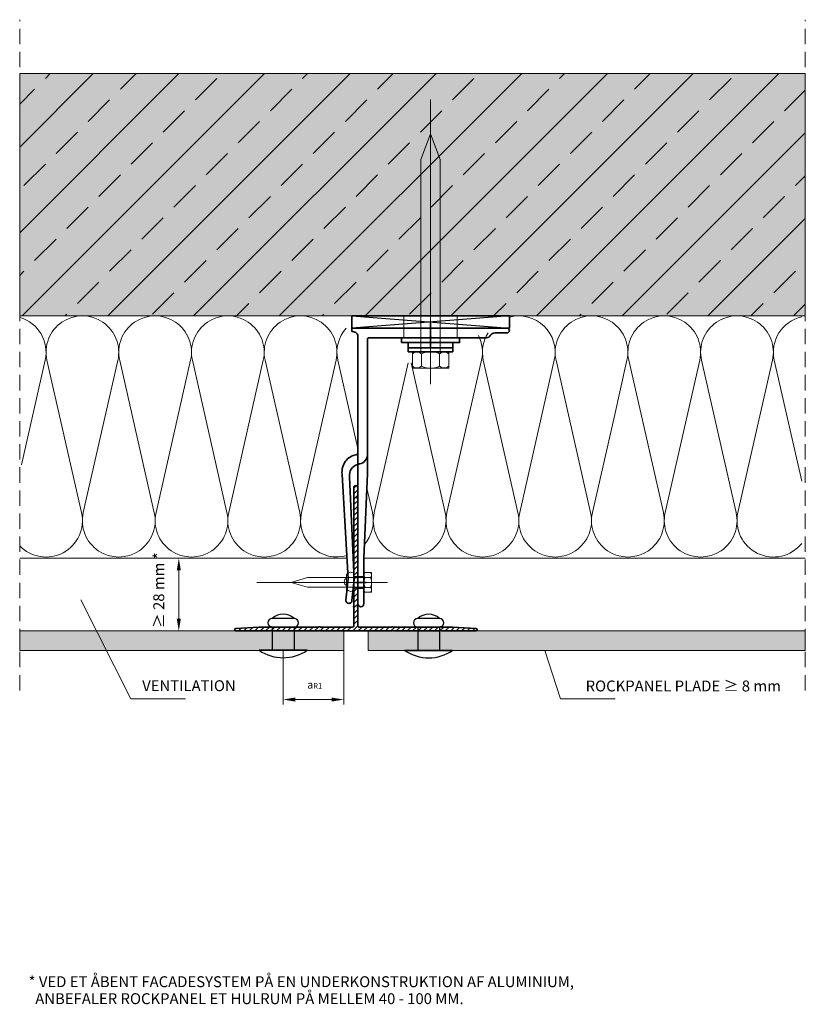
# Model space of a CAD drawing. Extents: x -952 to -628, y -3003 to -2596.
import ezdxf

# ---------------------------------------------------------------- set-up
doc = ezdxf.new("R2010")
doc.units = 0
doc.header["$MEASUREMENT"] = 0
doc.linetypes.add('DASHED', pattern=[135, 67.5, -67.5])
doc.linetypes.add('DASHED2', pattern=[9.525, 6.35, -3.175])
for name, color, linetype in [('LAYER01', 92, 'Continuous'), ('LAYER02', 7, 'Continuous'), ('LAYER125', 7, 'Continuous'), ('LAYER21', 213, 'Continuous'), ('Niet', 250, 'Continuous')]:
    doc.layers.add(name, color=color, linetype=linetype)
for name, color, linetype, lineweight in [('RP_Beschriftung', 7, 'Continuous', 15), ('RP_Concrete', 251, 'Continuous', 15), ('RP_Hilfslinie', 32, 'DASHED2', 15), ('RP_Platte', 251, 'Continuous', 15), ('RP_Wärmedämmung', 53, 'Continuous', 15)]:
    doc.layers.add(name, color=color, linetype=linetype, lineweight=lineweight)

# ---------------------------------------------------------------- blocks, each defined once
blk = doc.blocks.new('HATCH--A_U_78')
at = {"layer": 'LAYER01', "color": 213, "linetype": 'Continuous', "lineweight": 13}
for points in [[(3929.2, 193.78), (3930, 194.58), (3930.27, 194.85)], [(3929.2, 191.53), (3930, 192.33), (3930.8, 193.13)], [(3929.2, 189.29), (3930, 190.09), (3930.8, 190.89)], [(3929.2, 187.04), (3930, 187.84), (3930.8, 188.64)], [(3929.1, 184.7), (3930, 185.6), (3930.8, 186.4)], [(3929.2, 182.55), (3930, 183.35), (3930.8, 184.15)], [(3929.2, 180.31), (3930, 181.11), (3930.8, 181.91)], [(3929.2, 178.06), (3930, 178.86), (3930.8, 179.66)], [(3929.2, 175.82), (3930, 176.62), (3930.8, 177.42)], [(3929.2, 173.57), (3930, 174.37), (3930.8, 175.17)], [(3929.2, 171.33), (3930, 172.13), (3930.8, 172.93)], [(3929.2, 169.08), (3930, 169.88), (3930.8, 170.68)], [(3929.2, 166.84), (3930, 167.64), (3930.8, 168.44)], [(3929.2, 164.59), (3929.51, 164.9), (3930, 165.39), (3930.8, 166.19)], [(3929.2, 162.35), (3930, 163.15), (3930.8, 163.95)], [(3929.2, 160.1), (3930, 160.9), (3930.8, 161.7)], [(3929.2, 157.86), (3930, 158.66), (3930.8, 159.46)], [(3929.99, 156.4), (3930, 156.41), (3930.16, 156.57)], [(3930.47, 156.88), (3930.8, 157.21)], [(3929.2, 153.37), (3929.47, 153.38)], [(3929.2, 151.12), (3930, 151.92), (3930.8, 152.72)], [(3929.2, 148.88), (3930, 149.68), (3930.8, 150.48)], [(3929.2, 146.63), (3930, 147.43), (3930.8, 148.23)], [(3929.2, 144.39), (3930, 145.19), (3930.8, 145.99)], [(3929.2, 142.14), (3930, 142.94), (3930.8, 143.74)], [(3929.2, 139.9), (3930, 140.7), (3930.8, 141.5)], [(3929.2, 137.65), (3930, 138.45), (3930.8, 139.25)], [(3880.12, 135.71), (3880.44, 135.78)], [(3881.55, 134.9), (3882.68, 136.03)], [(3883.79, 134.9), (3885.08, 136.18)], [(3886.04, 134.9), (3887.48, 136.34)], [(3888.28, 134.9), (3889.87, 136.49)], [(3890.53, 134.9), (3892.13, 136.5)], [(3892.77, 134.9), (3894.37, 136.5)], [(3895.16, 135.04), (3896.62, 136.5)], [(3897.26, 134.9), (3898.86, 136.5)], [(3899.51, 134.9), (3900, 135.39), (3901.11, 136.5)], [(3901.75, 134.9), (3903.35, 136.5)], [(3904, 134.9), (3905.6, 136.5)], [(3906.24, 134.9), (3907.84, 136.5)], [(3908.49, 134.9), (3910.09, 136.5)], [(3910.73, 134.9), (3912.33, 136.5)], [(3912.98, 134.9), (3914.58, 136.5)], [(3915.24, 134.92), (3916.82, 136.5)], [(3917.47, 134.9), (3919.07, 136.5)], [(3919.71, 134.9), (3921.31, 136.5)], [(3921.96, 134.9), (3923.56, 136.5)], [(3924.2, 134.9), (3925.8, 136.5)], [(3926.45, 134.9), (3928.05, 136.5)], [(3928.69, 134.9), (3930, 136.21), (3930.8, 137.01)], [(3930.94, 134.9), (3932.54, 136.5)], [(3933.18, 134.9), (3934.78, 136.5)], [(3935.43, 134.9), (3937.03, 136.5)], [(3937.67, 134.9), (3939.27, 136.5)], [(3939.92, 134.9), (3941.52, 136.5)], [(3942.16, 134.9), (3943.76, 136.5)], [(3944.41, 134.9), (3946.01, 136.5)], [(3946.65, 134.9), (3948.25, 136.5)], [(3948.9, 134.9), (3950.5, 136.5)], [(3951.14, 134.9), (3952.74, 136.5)], [(3953.39, 134.9), (3954.99, 136.5)], [(3955.63, 134.9), (3957.23, 136.5)], [(3957.88, 134.9), (3959.48, 136.5)], [(3960.12, 134.9), (3961.72, 136.5)], [(3962.37, 134.9), (3963.97, 136.5)], [(3964.61, 134.9), (3966.21, 136.5)], [(3966.86, 134.9), (3968.46, 136.5)], [(3969.1, 134.9), (3970.66, 136.45)], [(3971.35, 134.9), (3972.77, 136.32)], [(3973.59, 134.9), (3974.89, 136.19)], [(3975.84, 134.9), (3977, 136.05)], [(3978.08, 134.9), (3979.11, 135.92)]]:
    blk.add_lwpolyline(points, dxfattribs=at)
blk = doc.blocks.new('2--C2EV-CI_U_78')
at = {"layer": 'LAYER21', "color": 213, "linetype": 'Continuous', "lineweight": 13}
for points in [[(6.8, 7.51), (6.8, -7.51), (0, -7.51), (0, 7.51)], [(6.8, 4), (86.12, 4), (96.8, 0), (86.12, -4), (6.8, -4)]]:
    blk.add_lwpolyline(points, close=True, dxfattribs=at)
for points in [[(5.99, 7.51), (6.34, 6.88, -0.258495), (6.34, 4.39), (5.99, 3.76), (0.81, 3.76), (0.46, 4.39, -0.258495), (0.46, 6.88), (0.81, 7.51)], [(5.99, 3.75), (6.19, 3.22, -0.18335), (6.19, -3.22), (5.99, -3.75), (0.81, -3.75), (0.61, -3.22, -0.183462), (0.61, 3.22), (0.81, 3.75)], [(5.99, -3.75), (6.34, -4.38, -0.258495), (6.34, -6.88), (5.99, -7.5), (0.81, -7.5), (0.46, -6.88, -0.258495), (0.46, -4.38), (0.81, -3.75)]]:
    blk.add_lwpolyline(points, format="xyb", close=True, dxfattribs=at)
for points in [[(-6.58, 0), (110.91, 0)], [(-0.61, 0), (7.41, 0)], [(5.99, 3.75), (0.81, 3.75)], [(5.99, -3.75), (0.81, -3.75)]]:
    blk.add_lwpolyline(points, dxfattribs=at)
blk = doc.blocks.new('X80_F_US_U_78')
at = {"layer": 'LAYER01', "color": 134, "linetype": 'Continuous', "lineweight": 35}
for points in [[(2.2, 9.25), (0, 9.25)], [(2.2, -9.25), (2.2, 9.25)], [(3.8, 9.25), (2.2, 9.25)], [(3.8, -9.25), (3.8, 9.25)], [(0, -9.25), (3.8, -9.25)]]:
    blk.add_lwpolyline(points, dxfattribs=at)
at = {"layer": 'LAYER01', "rotation": 180}
blk.add_blockref('2--C2EV-CI_U_78', (10.6, 0), dxfattribs=at)
blk = doc.blocks.new('1-115_TV_U_78')
at = {"layer": 'LAYER01', "color": 134, "linetype": 'Continuous', "lineweight": 35}
for points in [[(0, 64, -1), (2, 64)], [(3, 57.27, -0.267949), (2, 59)], [(3, 57.27, -0.267949), (4, 55.54)], [(4, 32.15, -0.866025), (4, 32.85)], [(4.5, 6.5, -0.414214), (4, 7)], [(52.14, 6.5, -0.359988), (56.07, 3.25)], [(113.75, 5, -1), (113.75, 2.5)], [(1.5, 0.5, -0.414214), (3.5, 2.5)], [(51.35, 2.5, -0.333961), (52.31, 1.78, 0.178753), (54.98, -2.63, 0.173713), (60.39, -4.02), (103.55, -1.53), (112.26, -2.4, 1.00001), (112.51, 0.09), (103.72, 0.97), (61.53, -0.93, -0.376605), (56.29, 2.5)], [(56.29, 2.5, -0.048984), (56.07, 3.25)]]:
    blk.add_lwpolyline(points, format="xyb", dxfattribs=at)
for points in [[(0, 64), (0, 0)], [(2, 59), (2, 64)], [(4, 22.35), (4, 55.54)], [(-2, 32.5), (7.88, 32.5)], [(4, 7), (4, 21.65)], [(60, 6.5), (4.5, 6.5)], [(95, 5), (60, 6.5)], [(113.75, 5), (95, 5)], [(105, 1.5), (105, 6)], [(1.5, 0), (1.5, 0.5)], [(3.5, 2.5), (113.75, 2.5)], [(0, 0), (1.5, 0)]]:
    blk.add_lwpolyline(points, dxfattribs=at)
at = {"layer": 'LAYER01', "color": 7, "linetype": 'DASHED', "lineweight": 18}
for points in [[(102.5, 2.5), (102.5, 5)], [(107.5, 2.5), (107.5, 5)]]:
    blk.add_lwpolyline(points, dxfattribs=at)
blk = doc.blocks.new('10006016_U_78')
at = {"layer": 'LAYER01', "color": 134, "linetype": 'Continuous', "lineweight": 35}
blk.add_lwpolyline([(15.24, 0), (34.75, 0), (15.24, 0, 0.816567), (14.76, 0), (-14.76, 0, 0.816567), (-15.24, 0), (-34.76, 0, 0.816567), (-35.24, 0), (-49.5, 0, -0.968972), (-49.53, 1), (-40, 1.6), (-35.24, 1.6, -0.816567), (-34.76, 1.6), (-15.24, 1.6, -0.816567), (-14.76, 1.6), (-1.3, 1.6, 0.414214), (-0.8, 2.1), (-0.8, 9.76, -0.816327), (-0.8, 10.24), (-0.8, 29.76, -0.816327), (-0.8, 30.24), (-0.8, 49.76, -0.816327), (-0.8, 50.24), (-0.8, 59.2, -1.002062), (0.8, 59.2), (0.8, 55.35, 0.865914), (0.8, 54.65), (0.8, 50.24, 0.816327), (0.8, 49.76), (0.8, 30.24, 0.816327), (0.8, 29.76), (0.8, 10.24, 0.816327), (0.8, 9.76), (0.8, 2.1, 0.414214), (1.3, 1.6), (14.76, 1.6, -0.816567), (15.24, 1.6), (34.76, 1.6, -0.816567), (35.24, 1.6), (40, 1.6), (49.53, 1, -0.969209), (49.5, 0), (35.24, 0, 0.816567), (34.76, 0)], format="xyb", dxfattribs=at)
blk = doc.blocks.new('_BOHR_FV_U_78')
at = {"layer": 'LAYER21', "color": 213, "linetype": 'Continuous', "lineweight": 13}
for points in [[(0, 9.78), (0, -44.11)], [(-2.02, 0.44), (-2.02, 2.76)], [(0, 3.53), (0, -0.33)], [(2.02, 0.44), (2.02, 2.76)]]:
    blk.add_lwpolyline(points, dxfattribs=at)
for points in [[(4.04, 0), (-4.04, 0), (-4.04, 3.2), (4.04, 3.2)], [(2, 0), (2, -23.32), (0, -30), (-2, -23.32), (-2, 0)]]:
    blk.add_lwpolyline(points, close=True, dxfattribs=at)
for points in [[(-2.02, 0.44), (-2.36, 0.25, -0.258411), (-3.7, 0.25), (-4.04, 0.44), (-4.04, 2.76), (-3.7, 2.95, -0.258411), (-2.36, 2.95), (-2.02, 2.76)], [(2.02, 0.44), (1.73, 0.33, -0.183284), (-1.73, 0.33), (-2.02, 0.44), (-2.02, 2.76), (-1.73, 2.87, -0.183491), (1.73, 2.87), (2.02, 2.76)], [(4.05, 0.44), (3.71, 0.25, -0.258411), (2.36, 0.25), (2.03, 0.44), (2.03, 2.76), (2.36, 2.95, -0.258411), (3.71, 2.95), (4.05, 2.76)]]:
    blk.add_lwpolyline(points, format="xyb", close=True, dxfattribs=at)
blk = doc.blocks.new('IT5E11___U_78')
at = {"layer": 'LAYER01', "color": 7, "linetype": 'Continuous', "insert": (-3.08, 0), "char_height": 3.24, "attachment_point": 7, "line_spacing_factor": 0.933333}
blk.add_mtext('\\fArial|b0|i0|c12|p0;a\\H0.7x;\\A1;\\S^ R1;', dxfattribs=at)
blk = doc.blocks.new('ar1')
at = {"layer": 'LAYER01', "linetype": 'Continuous', "lineweight": 5}
for points in [[(-20, -21.13), (-25, -20.29), (-20, -19.46)], [(-5.03, -21.13), (-5.03, -19.46), (-0.03, -20.29)]]:
    blk.add_hatch(color=7, dxfattribs=at).paths.add_polyline_path(points, flags=0)
at = {"layer": 'LAYER01', "color": 7, "linetype": 'Continuous', "lineweight": 18}
for points in [[(-25, 0.04), (-25, -22.29)], [(0, 0.04), (0, -22.29)], [(-4, -20.29), (-20, -20.29)]]:
    blk.add_lwpolyline(points, dxfattribs=at)
at = {"layer": 'LAYER01', "rotation": 360}
blk.add_blockref('IT5E11___U_78', (-12, -15.79), dxfattribs=at)

msp = doc.modelspace()

# ---------------------------------------------------------------- hatches: boundary and pattern name
at = {"layer": 'LAYER01', "linetype": 'Continuous', "lineweight": 5}
for points in [[(-885.44, -2823.66), (-887.11, -2823.66), (-886.28, -2818.66)], [(-885.44, -2843.66), (-886.28, -2848.66), (-887.11, -2843.66)]]:
    msp.add_hatch(color=7, dxfattribs=at).paths.add_polyline_path(points)
at = {"layer": 'RP_Concrete', "linetype": 'Continuous', "lineweight": 0}
msp.add_hatch(color=252, dxfattribs=at).paths.add_polyline_path([(-951.9, -2718.66), (-627.87, -2718.66), (-627.87, -2618.66), (-951.9, -2618.66)])
at = {"layer": 'RP_Platte'}
h = msp.add_hatch(dxfattribs=at)
h.set_pattern_fill('ANSI33', color=250, scale=100, style=0)
h.paths.add_polyline_path([(-951.9, -2718.66), (-627.87, -2718.66), (-627.87, -2618.66), (-951.9, -2618.66)])
at = {"layer": 'RP_Platte', "linetype": 'Continuous', "lineweight": 0}
for points in [[(-818.23, -2848.66), (-951.89, -2848.66), (-951.89, -2856.7), (-818.23, -2856.7)], [(-627.87, -2848.66), (-808.23, -2848.66), (-808.23, -2856.7), (-627.87, -2856.7)]]:
    msp.add_hatch(color=256, dxfattribs=at).paths.add_polyline_path(points)

# ---------------------------------------------------------------- linework, layer by layer
at = {"layer": 'LAYER01', "color": 134, "linetype": 'Continuous', "lineweight": 35}
for points in [[(-814.93, -2723.66), (-749.93, -2723.66), (-749.93, -2718.66), (-814.93, -2718.66)], [(-794.43, -2729.66), (-770.43, -2729.66), (-770.43, -2727.66), (-794.43, -2727.66)]]:
    msp.add_lwpolyline(points, close=True, dxfattribs=at)
at = {"layer": 'LAYER01', "color": 92, "linetype": 'Continuous', "lineweight": 25}
for points in [[(-814.93, -2718.66), (-749.93, -2723.66)], [(-749.93, -2718.66), (-814.93, -2723.66)]]:
    msp.add_lwpolyline(points, dxfattribs=at)
at = {"layer": 'LAYER01', "color": 7, "linetype": 'DASHED', "lineweight": 18}
for points in [[(-793.43, -2727.66), (-793.43, -2718.66)], [(-771.43, -2727.66), (-771.43, -2718.66)]]:
    msp.add_lwpolyline(points, dxfattribs=at)
at = {"layer": 'LAYER01', "color": 92, "linetype": 'Continuous', "lineweight": 25}
for points in [[(-794.86, -2723.66, -0.002573), (-794.76, -2723.78)], [(-787.23, -2723.67, -0.000177), (-787.22, -2723.66)]]:
    msp.add_lwpolyline(points, format="xyb", dxfattribs=at)
at = {"layer": 'LAYER01', "color": 7, "linetype": 'Continuous', "lineweight": 18}
for points in [[(-878.23, -2818.66), (-888.28, -2818.66)], [(-886.28, -2843.66), (-886.28, -2823.66)], [(-896.78, -2848.66), (-884.28, -2848.66)]]:
    msp.add_lwpolyline(points, dxfattribs=at)
at = {"layer": 'LAYER02', "color": 213, "linetype": 'Continuous', "lineweight": 13}
for points in [[(-817.07, -2826.88, 0.626097), (-817.07, -2829.96)], [(-814.07, -2824.84, 0.423414), (-817.07, -2825.46)], [(-817.07, -2831.37, 0.423414), (-814.07, -2831.99)]]:
    msp.add_lwpolyline(points, format="xyb", dxfattribs=at)
at = {"layer": 'LAYER02', "color": 7, "linetype": 'Continuous', "lineweight": 18}
for points in [[(-817.07, -2825.46), (-817.07, -2831.37)], [(-814.03, -2826.26), (-809.93, -2826.26)], [(-814.03, -2831.06), (-809.93, -2831.06)]]:
    msp.add_lwpolyline(points, dxfattribs=at)
at = {"layer": 'Niet'}
for p, q in [((-838.73, -2843.48), (-847.73, -2843.48)), ((-778.73, -2843.51), (-787.73, -2843.51)), ((-838.73, -2847.06), (-847.73, -2847.06)), ((-847.73, -2847.06), (-847.73, -2856.66)), ((-838.73, -2847.06), (-838.73, -2856.66)), ((-778.73, -2847.1), (-787.73, -2847.1)), ((-787.73, -2847.1), (-787.73, -2856.7)), ((-778.73, -2847.1), (-778.73, -2856.7)), ((-833.33, -2856.66), (-853.13, -2856.66)), ((-853.13, -2856.66), (-833.33, -2856.66)), ((-773.33, -2856.7), (-793.13, -2856.7)), ((-793.13, -2856.7), (-773.33, -2856.7))]:
    msp.add_line(p, q, dxfattribs=at)
for centre, radius, start, end in [((-847.73, -2845.27), 1.79, 90, 270), ((-843.23, -2848.59), 6.81, 48.6286, 131.3714), ((-838.73, -2845.27), 1.79, 270, 90), ((-787.73, -2845.31), 1.79, 90, 270), ((-783.23, -2848.62), 6.81, 48.6286, 131.3714), ((-778.73, -2845.31), 1.79, 270, 90), ((-843.23, -2842.26), 17.47, 235.4871, 304.5129), ((-783.23, -2842.3), 17.47, 235.4871, 304.5129)]:
    msp.add_arc(centre, radius, start, end, dxfattribs=at)
at = {"layer": 'RP_Beschriftung'}
for points in [[(-906.09, -2876.71), (-926.7, -2835.82)], [(-728.88, -2876.71), (-735.31, -2856.7)], [(-906.09, -2876.71), (-883.5, -2876.71)], [(-728.88, -2876.71), (-706.29, -2876.71)]]:
    msp.add_lwpolyline(points, dxfattribs=at)
at = {"layer": 'RP_Concrete', "linetype": 'Continuous', "lineweight": 0}
msp.add_lwpolyline([(-951.9, -2718.66), (-627.87, -2718.66), (-627.87, -2618.66), (-951.9, -2618.66)], close=True, dxfattribs=at)
at = {"layer": 'RP_Hilfslinie'}
for p, q in [((-951.9, -2873.21), (-951.9, -2596.41)), ((-627.87, -2873.21), (-627.87, -2596.41))]:
    msp.add_line(p, q, dxfattribs=at)
at = {"layer": 'RP_Platte', "linetype": 'Continuous', "lineweight": 0}
for points in [[(-951.89, -2848.66), (-818.23, -2848.66), (-818.23, -2856.7), (-951.89, -2856.7)], [(-808.23, -2848.66), (-627.87, -2848.66), (-627.87, -2856.7), (-808.23, -2856.7)]]:
    msp.add_lwpolyline(points, close=True, dxfattribs=at)
at = {"layer": 'RP_Wärmedämmung'}
for points in [[(-951.9, -2718.66), (-629.36, -2718.66)], [(-895.98, -2801.77), (-910.65, -2737.06)], [(-776.41, -2799.85), (-790.45, -2737.96)], [(-806.41, -2799.85), (-808.69, -2789.8)], [(-951.9, -2818.66), (-816.76, -2818.66)], [(-809.93, -2818.66), (-627.87, -2818.66)]]:
    msp.add_lwpolyline(points, dxfattribs=at)
for points in [[(-951.79, -2719.28, -0.395522), (-941.41, -2736.98), (-951.21, -2780.18)], [(-926.41, -2799.85), (-940.67, -2736.98, -1.255998), (-911.43, -2737.07)], [(-910.65, -2737.06, -1.255489), (-881.41, -2736.98), (-895.67, -2799.85, 1.252183), (-866.41, -2799.85)], [(-866.41, -2799.85), (-880.67, -2736.98, -1.252183), (-851.41, -2736.98), (-865.67, -2799.85, 1.252183), (-836.41, -2799.85)], [(-836.41, -2799.85), (-850.67, -2736.98, -1.252183), (-821.41, -2736.98), (-835.67, -2799.85, 0.572628), (-816.8, -2817.55)], [(-749.93, -2719.17, -0.564589), (-731.41, -2736.98), (-745.67, -2799.85, 1.252183), (-716.41, -2799.85)], [(-716.41, -2799.85), (-730.67, -2736.98, -1.252183), (-701.41, -2736.98), (-706.77, -2760.62)], [(-686.41, -2799.85), (-700.67, -2736.98, -1.252183), (-671.41, -2736.98), (-685.67, -2799.85, 1.252183), (-656.41, -2799.85)], [(-656.41, -2799.85), (-670.67, -2736.98, -1.252183), (-641.41, -2736.98), (-655.67, -2799.85, 0.794757), (-629.36, -2812.58)], [(-629.36, -2786.84), (-640.67, -2736.98, -0.414125), (-629.36, -2719.04)], [(-812.43, -2773.32), (-820.67, -2736.98, -0.242794), (-817.22, -2723.66)], [(-746.41, -2799.85), (-760.67, -2736.98, -0.198953), (-758.73, -2725.66)], [(-762.72, -2726.76, -0.177051), (-761.41, -2736.98), (-775.67, -2799.85, 1.252183), (-746.41, -2799.85)], [(-911.43, -2737.07), (-925.67, -2799.85, 1.252183), (-896.41, -2799.85)], [(-791.64, -2737.96), (-805.67, -2799.85, 1.252183), (-776.41, -2799.85)], [(-706.77, -2760.62), (-715.67, -2799.85, 1.252183), (-686.41, -2799.85)], [(-951.9, -2813.52, 0.761299), (-926.41, -2799.85)], [(-809.68, -2812.96, 0.23805), (-806.41, -2799.85)]]:
    msp.add_lwpolyline(points, format="xyb", dxfattribs=at)

# ---------------------------------------------------------------- block references
at = {"layer": 'LAYER01'}
for name, p, rotation in [('X80_F_US_U_78', (-782.43, -2729.66), 270), ('1-115_TV_U_78', (-814.93, -2723.66), 270), ('10006016_U_78', (-813.23, -2848.66), 360), ('HATCH--A_U_78', (-4743.23, -2983.56), 360), ('_BOHR_FV_U_78', (-809.93, -2828.66), 270)]:
    msp.add_blockref(name, p, dxfattribs=dict(at, rotation=rotation))
at = {"layer": 'RP_Concrete', "linetype": 'Continuous', "lineweight": 0}
msp.add_blockref('ar1', (-818.23, -2856.7), dxfattribs=at)

# ---------------------------------------------------------------- texts
at = {"layer": 'LAYER01', "color": 7, "linetype": 'Continuous', "insert": (-892.28, -2847.54), "char_height": 4.5, "attachment_point": 7, "rotation": 90, "line_spacing_factor": 0.933333}
msp.add_mtext('{\\fArial|b0|i0|c12|p0;≥ 28 mm *}', dxfattribs=at)
at = {"layer": 'LAYER01', "color": 7, "linetype": 'Continuous', "insert": (-718.47, -2873.64), "char_height": 4.5, "attachment_point": 7, "line_spacing_factor": 0.933333}
msp.add_mtext('{\\fArial|b0|i0|c12|p0;ROCKPANEL PLADE ≥ 8 mm}', dxfattribs=at)
at = {"layer": 'LAYER125', "color": 7, "linetype": 'Continuous', "char_height": 4.5, "attachment_point": 7, "line_spacing_factor": 0.933333}
for s, insert in [('{\\fArial|b0|i0|c12|p0;VENTILATION}', (-901.39, -2873.53)), ('{\\fArial|b0|i0|c12|p0;* VED ET ÅBENT FACADESYSTEM PÅ EN UNDERKONSTRUKTION AF ALUMINIUM, \\P  ANBEFALER ROCKPANEL ET HULRUM PÅ MELLEM 40 - 100 MM.}', (-948.23, -3002.69))]:
    msp.add_mtext(s, dxfattribs=dict(at, insert=insert))

doc.saveas('drawing.dxf')
